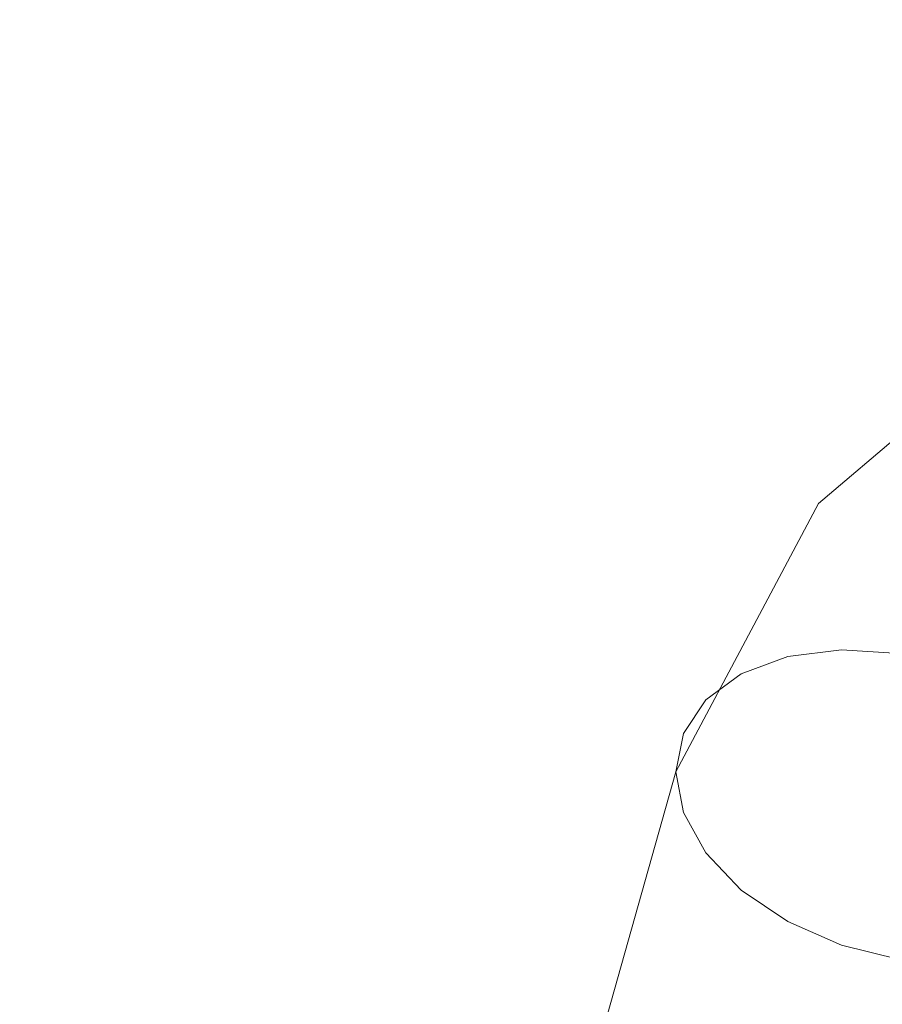
# Model space of a CAD drawing. Units: inches. Extents: x 0 to 204, y 0 to 264.
# Drawn here: x 85 to 87, y 167 to 169 of the extents above; entities that cross this region are included whole.
import ezdxf

# ---------------------------------------------------------------- set-up
doc = ezdxf.new("R2010")
doc.units = ezdxf.units.IN
doc.header["$MEASUREMENT"] = 0
doc.layers.get('0').update_dxf_attribs({"color": 10})

# ---------------------------------------------------------------- blocks, each defined once
blk = doc.blocks.new('RITMO-3-3D')
at = {"lineweight": 18}
for points, invisible_edges in [([(-10.0444, 11.2189, 12.1796), (-9.9863, 11.1626, 12.3214), (-9.7653, 11.4565, 12.3935)], 3), ([(-9.7653, 11.4565, 12.3935), (-9.9863, 11.3541, 12.1088), (-10.0444, 11.2189, 12.1796)], 3), ([(-9.9939, 10.8991, 11.2418), (-9.7633, 11.2831, 11.5731), (-9.8672, 10.8909, 11.2114)], 3), ([(-9.9942, 11.2611, 11.6959), (-10.1119, 10.8841, 11.2954), (-10.2133, 10.8466, 11.3686)], 13), ([(-10.1736, 10.9762, 11.961), (-10.1348, 11.0295, 12.1243), (-10.0444, 11.2189, 12.1796)], 3), ([(-10.0444, 11.2189, 12.1796), (-10.1348, 11.1442, 11.997), (-10.1736, 10.9762, 11.961)], 3), ([(-9.9939, 10.8991, 11.2418), (-10.1119, 10.8841, 11.2954), (-9.9521, 11.1672, 11.5167)], 14), ([(-10.1486, 11.1414, 11.8705), (-10.2911, 10.7894, 11.4564), (-10.34, 10.7163, 11.5529)], 13), ([(-10.2133, 10.8466, 11.3686), (-10.2911, 10.7894, 11.4564), (-10.1509, 11.0938, 11.6681)], 14), ([(-10.1736, 10.9762, 11.961), (-10.3566, 10.6323, 11.6514), (-10.34, 10.5431, 11.7452)], 12), ([(-10.34, 10.7163, 11.5529), (-10.3566, 10.6323, 11.6514), (-10.1736, 10.9762, 11.961)], 12), ([(-11.4283, 5.7994, 6.6499), (-10.1119, 10.8841, 11.2954), (-9.9939, 10.8991, 11.2418)], 13), ([(-11.3017, 5.7911, 6.6195), (-11.4283, 5.7994, 6.6499), (-9.9939, 10.8991, 11.2418), (-9.8672, 10.8909, 11.2114)], 10), ([(-10.2911, 10.4549, 11.828), (-10.1486, 10.9034, 12.1348), (-10.34, 10.5431, 11.7452)], 3), ([(-11.5464, 5.7843, 6.7036), (-10.2133, 10.8466, 11.3686), (-10.1119, 10.8841, 11.2954)], 13), ([(-11.4283, 5.7994, 6.6499), (-11.5464, 5.7843, 6.7036), (-10.1119, 10.8841, 11.2954)], 14), ([(-9.8672, 10.8909, 11.2114), (-9.7406, 10.8598, 11.2063), (-11.175, 5.76, 6.6145), (-11.3017, 5.7911, 6.6195)], 10), ([(-9.7406, 10.8598, 11.2063), (-11.057, 5.7083, 6.6351), (-11.175, 5.76, 6.6145)], 13), ([(-11.057, 5.7083, 6.6351), (-9.7406, 10.8598, 11.2063), (-9.6225, 10.808, 11.2269)], 13), ([(-10.2911, 10.7894, 11.4564), (-10.2133, 10.8466, 11.3686), (-11.6477, 5.7469, 6.7768)], 14), ([(-10.2133, 10.8466, 11.3686), (-11.5464, 5.7843, 6.7036), (-11.6477, 5.7469, 6.7768)], 13), ([(-9.6225, 10.808, 11.2269), (-10.9556, 5.6394, 6.68), (-11.057, 5.7083, 6.6351)], 13), ([(-9.5212, 10.7391, 11.2718), (-10.9556, 5.6394, 6.68), (-9.6225, 10.808, 11.2269)], 3), ([(-10.2911, 10.7894, 11.4564), (-11.7255, 5.6897, 6.8646), (-10.34, 10.7163, 11.5529)], 3), ([(-10.2911, 10.7894, 11.4564), (-11.6477, 5.7469, 6.7768), (-11.7255, 5.6897, 6.8646)], 13), ([(-9.5212, 10.7391, 11.2718), (-10.8778, 5.558, 6.746), (-10.9556, 5.6394, 6.68)], 13), ([(-9.5212, 10.7391, 11.2718), (-9.4434, 10.6577, 11.3379), (-10.8778, 5.558, 6.746)], 14), ([(-10.2133, 10.3735, 11.8941), (-10.1119, 10.3046, 11.939), (-9.9942, 10.7423, 12.2721)], 14), ([(-11.7744, 5.6166, 6.9611), (-10.3566, 10.6323, 11.6514), (-10.34, 10.7163, 11.5529)], 13), ([(-10.34, 10.7163, 11.5529), (-11.7255, 5.6897, 6.8646), (-11.7744, 5.6166, 6.9611)], 13), ([(-10.2911, 10.4549, 11.828), (-10.2133, 10.3735, 11.8941), (-10.1509, 10.6972, 12.1086)], 14), ([(-10.8289, 5.4697, 6.8288), (-10.8778, 5.558, 6.746), (-9.4434, 10.6577, 11.3379)], 14), ([(-10.8289, 5.4697, 6.8288), (-9.4434, 10.6577, 11.3379), (-9.3945, 10.5695, 11.4207)], 13), ([(-11.7911, 5.5326, 7.0596), (-10.34, 10.5431, 11.7452), (-10.3566, 10.6323, 11.6514)], 1), ([(-10.3566, 10.6323, 11.6514), (-11.7744, 5.6166, 6.9611), (-11.7911, 5.5326, 7.0596)], 1), ([(-9.7633, 10.6225, 12.3068), (-9.9939, 10.2528, 11.9596), (-9.8672, 10.2217, 11.9545)], 13), ([(-9.3945, 10.5695, 11.4207), (-10.8122, 5.3805, 6.9227), (-10.8289, 5.4697, 6.8288)], 13), ([(-10.8122, 5.3805, 6.9227), (-9.3945, 10.5695, 11.4207), (-9.3778, 10.4803, 11.5145)], 1), ([(-10.1119, 10.3046, 11.939), (-9.9939, 10.2528, 11.9596), (-9.9521, 10.5543, 12.1974)], 14), ([(-10.34, 10.5431, 11.7452), (-11.7911, 5.5326, 7.0596), (-11.7744, 5.4434, 7.1534)], 13), ([(-11.7744, 5.4434, 7.1534), (-10.2911, 10.4549, 11.828), (-10.34, 10.5431, 11.7452)], 13), ([(-10.8289, 5.2965, 7.0212), (-9.3778, 10.4803, 11.5145), (-9.3945, 10.3963, 11.613)], 13), ([(-9.3778, 10.4803, 11.5145), (-10.8289, 5.2965, 7.0212), (-10.8122, 5.3805, 6.9227)], 1), ([(-11.7744, 5.4434, 7.1534), (-11.7255, 5.3551, 7.2362), (-10.2911, 10.4549, 11.828)], 14), ([(-10.2133, 10.3735, 11.8941), (-10.2911, 10.4549, 11.828), (-11.7255, 5.3551, 7.2362)], 14), ([(-9.4434, 10.3232, 11.7095), (-10.8778, 5.2234, 7.1176), (-9.3945, 10.3963, 11.613)], 3), ([(-9.3945, 10.3963, 11.613), (-10.8778, 5.2234, 7.1176), (-10.8289, 5.2965, 7.0212)], 13), ([(-10.2133, 10.3735, 11.8941), (-11.7255, 5.3551, 7.2362), (-11.6477, 5.2737, 7.3023)], 13), ([(-10.2133, 10.3735, 11.8941), (-11.6477, 5.2737, 7.3023), (-10.1119, 10.3046, 11.939)], 3), ([(-9.4434, 10.3232, 11.7095), (-9.5212, 10.266, 11.7973), (-10.9556, 5.1662, 7.2055)], 14), ([(-9.4434, 10.3232, 11.7095), (-10.9556, 5.1662, 7.2055), (-10.8778, 5.2234, 7.1176)], 13), ([(-10.1119, 10.3046, 11.939), (-11.6477, 5.2737, 7.3023), (-11.5464, 5.2048, 7.3471)], 13), ([(-11.5464, 5.2048, 7.3471), (-9.9939, 10.2528, 11.9596), (-10.1119, 10.3046, 11.939)], 13), ([(-9.9939, 10.2528, 11.9596), (-11.5464, 5.2048, 7.3471), (-11.4283, 5.1531, 7.3677)], 13), ([(-9.9939, 10.2528, 11.9596), (-11.4283, 5.1531, 7.3677), (-9.8672, 10.2217, 11.9545)], 3), ([(-11.057, 5.1288, 7.2787), (-9.5212, 10.266, 11.7973), (-9.6225, 10.2285, 11.8705)], 13), ([(-9.5212, 10.266, 11.7973), (-11.057, 5.1288, 7.2787), (-10.9556, 5.1662, 7.2055)], 13), ([(-9.8672, 10.2217, 11.9545), (-11.4283, 5.1531, 7.3677), (-11.3017, 5.122, 7.3627)], 13), ([(-11.3017, 5.122, 7.3627), (-11.175, 5.1137, 7.3323), (-9.7406, 10.2135, 11.9241), (-9.8672, 10.2217, 11.9545)], 10), ([(-11.175, 5.1137, 7.3323), (-9.6225, 10.2285, 11.8705), (-9.7406, 10.2135, 11.9241)], 13), ([(-11.175, 5.1137, 7.3323), (-11.057, 5.1288, 7.2787), (-9.6225, 10.2285, 11.8705)], 14)]:
    blk.add_3dface(points, dxfattribs=dict(at, invisible_edges=invisible_edges))

msp = doc.modelspace()

# ---------------------------------------------------------------- linework, layer by layer
at = {"lineweight": 18, "invisible_edges": 15}
for points in [[(86.55183, 168.94463, 1.17046), (86.72952, 169.0972, 0.96914), (86.63039, 169.05963, 0.79977)], [(86.72952, 169.0972, 0.96914), (86.80085, 169.01593, 0.68194), (86.63039, 169.05963, 0.79977)], [(86.72952, 169.0972, 0.96914), (86.9023, 168.87139, 0.90324), (86.80085, 169.01593, 0.68194)], [(86.91313, 168.94463, 1.14465), (86.9023, 168.87139, 0.90324), (86.72952, 169.0972, 0.96914)], [(86.82747, 169.05658, 1.17155), (86.6858, 169.075, 1.18509), (86.60133, 169.02728, 1.18226)], [(86.63811, 169.05539, 1.1839), (86.78005, 169.07562, 1.17755), (86.91868, 168.89929, 1.13505)], [(86.91231, 168.94693, 1.14432), (86.78005, 169.07562, 1.17755), (86.8639, 169.02896, 1.16295)], [(86.5819, 168.97958, 0.62321), (86.52825, 168.87139, 0.92996), (86.63039, 169.05963, 0.79977)], [(86.82326, 168.73725, 1.11258), (86.82747, 169.05658, 1.17155), (86.55183, 168.94463, 1.17046)], [(86.55183, 168.94463, 1.17046), (86.82747, 169.05658, 1.17155), (86.60133, 169.02728, 1.18226)], [(86.63811, 169.05539, 1.1839), (86.91868, 168.89929, 1.13505), (86.56965, 168.98704, 1.17611)], [(86.80085, 169.01593, 0.68194), (86.5819, 168.97958, 0.62321), (86.63039, 169.05963, 0.79977)], [(86.82326, 168.73725, 1.11258), (86.91188, 168.8492, 1.12703), (86.82747, 169.05658, 1.17155)], [(86.80085, 169.01593, 0.68194), (86.68252, 168.93672, 0.45805), (86.5819, 168.97958, 0.62321)], [(86.68252, 168.93672, 0.45805), (86.80085, 169.01593, 0.68194), (86.88571, 168.84586, 0.67109)], [(86.49884, 168.69613, 0.51827), (86.5819, 168.97958, 0.62321), (86.68252, 168.93672, 0.45805)], [(86.49884, 168.69613, 0.51827), (86.68252, 168.93672, 0.45805), (86.59197, 168.70095, 0.2299)], [(86.63624, 168.73725, 1.12594), (86.55183, 168.94463, 1.17046), (86.55057, 168.8492, 1.15284)], [(86.55097, 168.94233, 1.16916), (86.63811, 168.73606, 1.12478), (86.56965, 168.80267, 1.14198)], [(86.63811, 168.73606, 1.12478), (86.55097, 168.94233, 1.16916), (86.91868, 168.89929, 1.13505)], [(86.63624, 168.73725, 1.12594), (86.82326, 168.73725, 1.11258), (86.55183, 168.94463, 1.17046)], [(86.59197, 168.70095, 0.2299), (86.68252, 168.93672, 0.45805), (86.77897, 168.76967, 0.30081)], [(86.68252, 168.93672, 0.45805), (86.87289, 168.69613, 0.49155), (86.77897, 168.76967, 0.30081)], [(86.89362, 168.80679, 1.1197), (86.63811, 168.73606, 1.12478), (86.91868, 168.89929, 1.13505)], [(86.55057, 168.8492, 1.15284), (86.5293, 168.873, 0.94461), (86.57334, 168.79632, 1.01738)], [(86.57334, 168.79632, 1.01738), (86.5293, 168.873, 0.94461), (86.5563, 168.7974, 0.89213)], [(86.90334, 168.873, 0.91789), (86.83351, 168.76133, 0.96992), (86.87125, 168.79864, 0.84109)], [(86.89261, 168.80473, 1.12015), (86.83351, 168.76133, 0.96992), (86.90334, 168.873, 0.91789)], [(86.5326, 168.69756, 0.62111), (86.54702, 168.75488, 0.74827), (86.51167, 168.84586, 0.69781)], [(86.5563, 168.7974, 0.89213), (86.51167, 168.84586, 0.69781), (86.54702, 168.75488, 0.74827)], [(86.88571, 168.84586, 0.67109), (86.87125, 168.79864, 0.84109), (86.83535, 168.71077, 0.68985)], [(86.63811, 168.73606, 1.12478), (86.89362, 168.80679, 1.1197), (86.73164, 168.71255, 1.11378)], [(86.62122, 168.71675, 0.82088), (86.5563, 168.7974, 0.89213), (86.54702, 168.75488, 0.74827)], [(86.5563, 168.7974, 0.89213), (86.62122, 168.71675, 0.82088), (86.64488, 168.7336, 0.93818)], [(86.64488, 168.7336, 0.93818), (86.57334, 168.79632, 1.01738), (86.5563, 168.7974, 0.89213)], [(86.63624, 168.73725, 1.12594), (86.57334, 168.79632, 1.01738), (86.64488, 168.7336, 0.93818)], [(86.87125, 168.79864, 0.84109), (86.83351, 168.76133, 0.96992), (86.78208, 168.71901, 0.84483)], [(86.83535, 168.71077, 0.68985), (86.87125, 168.79864, 0.84109), (86.78208, 168.71901, 0.84483)], [(86.59197, 168.70095, 0.2299), (86.77897, 168.76967, 0.30081), (86.76289, 168.57266, 0.15042)], [(86.76289, 168.57266, 0.15042), (86.77897, 168.76967, 0.30081), (86.86006, 168.54639, 0.31201)], [(86.54702, 168.75488, 0.74827), (86.5326, 168.69756, 0.62111), (86.61547, 168.66964, 0.70876)], [(86.61547, 168.66964, 0.70876), (86.62122, 168.71675, 0.82088), (86.54702, 168.75488, 0.74827)], [(86.64488, 168.7336, 0.93818), (86.83351, 168.76133, 0.96992), (86.72942, 168.71255, 1.1147)], [(86.83351, 168.76133, 0.96992), (86.64488, 168.7336, 0.93818), (86.78208, 168.71901, 0.84483)], [(86.62122, 168.71675, 0.82088), (86.78208, 168.71901, 0.84483), (86.64488, 168.7336, 0.93818)], [(86.58049, 168.47699, 0.10114), (86.48602, 168.54639, 0.33873), (86.59197, 168.70095, 0.2299)], [(86.59197, 168.70095, 0.2299), (86.76289, 168.57266, 0.15042), (86.58049, 168.47699, 0.10114)], [(86.7343, 168.62458, 0.65576), (86.78208, 168.71901, 0.84483), (86.61547, 168.66964, 0.70876)], [(86.78208, 168.71901, 0.84483), (86.62122, 168.71675, 0.82088), (86.61547, 168.66964, 0.70876)], [(86.78208, 168.71901, 0.84483), (86.7343, 168.62458, 0.65576), (86.83535, 168.71077, 0.68985)], [(86.7343, 168.62458, 0.65576), (86.79632, 168.57132, 0.53587), (86.83535, 168.71077, 0.68985)], [(86.79632, 168.57132, 0.53587), (86.87289, 168.69613, 0.49155), (86.83535, 168.71077, 0.68985)], [(86.52366, 168.59316, 0.49593), (86.5326, 168.69756, 0.62111), (86.49884, 168.69613, 0.51827)], [(86.52366, 168.59316, 0.49593), (86.60251, 168.59597, 0.5944), (86.5326, 168.69756, 0.62111)], [(86.5326, 168.69756, 0.62111), (86.60251, 168.59597, 0.5944), (86.61547, 168.66964, 0.70876)], [(86.60251, 168.59597, 0.5944), (86.7343, 168.62458, 0.65576), (86.61547, 168.66964, 0.70876)], [(86.69631, 168.53012, 0.55012), (86.7343, 168.62458, 0.65576), (86.60251, 168.59597, 0.5944)], [(86.7343, 168.62458, 0.65576), (86.69631, 168.53012, 0.55012), (86.79632, 168.57132, 0.53587)], [(86.52329, 168.47787, 0.41611), (86.52366, 168.59316, 0.49593), (86.48602, 168.54639, 0.33873)], [(86.52329, 168.47787, 0.41611), (86.60063, 168.49631, 0.50092), (86.52366, 168.59316, 0.49593)], [(86.52366, 168.59316, 0.49593), (86.60063, 168.49631, 0.50092), (86.60251, 168.59597, 0.5944)], [(86.60063, 168.49631, 0.50092), (86.69631, 168.53012, 0.55012), (86.60251, 168.59597, 0.5944)], [(86.76289, 168.57266, 0.15042), (86.68315, 168.31826, 0.02871), (86.58049, 168.47699, 0.10114)], [(86.68315, 168.31826, 0.02871), (86.76289, 168.57266, 0.15042), (86.85526, 168.32219, 0.24472)], [(86.69631, 168.53012, 0.55012), (86.76137, 168.46919, 0.47347), (86.79632, 168.57132, 0.53587)], [(86.76137, 168.46919, 0.47347), (86.83009, 168.4536, 0.38517), (86.79632, 168.57132, 0.53587)], [(86.86006, 168.54639, 0.31201), (86.79632, 168.57132, 0.53587), (86.83009, 168.4536, 0.38517)], [(86.52329, 168.47787, 0.41611), (86.48602, 168.54639, 0.33873), (86.51683, 168.34664, 0.34835)], [(86.60063, 168.49631, 0.50092), (86.76137, 168.46919, 0.47347), (86.69631, 168.53012, 0.55012)], [(87.46207, 168.53537, 28.09925), (87.32204, 168.39439, 27.86029), (87.1259, 168.22502, 27.81591)], [(87.1259, 168.22502, 27.81591), (87.31265, 168.39895, 28.15791), (87.46207, 168.53537, 28.09925)], [(86.59362, 168.39451, 0.43449), (86.60063, 168.49631, 0.50092), (86.52329, 168.47787, 0.41611)], [(86.59362, 168.39451, 0.43449), (86.76137, 168.46919, 0.47347), (86.60063, 168.49631, 0.50092)], [(86.68315, 168.31826, 0.02871), (86.49478, 168.09799, 0.10884), (86.58049, 168.47699, 0.10114)], [(86.52329, 168.47787, 0.41611), (86.51683, 168.34664, 0.34835), (86.59362, 168.39451, 0.43449)], [(86.76137, 168.46919, 0.47347), (86.59362, 168.39451, 0.43449), (86.75135, 168.36016, 0.41454)], [(86.83009, 168.4536, 0.38517), (86.76137, 168.46919, 0.47347), (86.75135, 168.36016, 0.41454)], [(86.83009, 168.4536, 0.38517), (86.75135, 168.36016, 0.41454), (86.8253, 168.31622, 0.32417)], [(86.8253, 168.31622, 0.32417), (86.85495, 168.30804, 0.24047), (86.83009, 168.4536, 0.38517)], [(87.08243, 168.17398, 27.96283), (87.30343, 168.27639, 28.24753), (87.31265, 168.39895, 28.15791)], [(87.1259, 168.22502, 27.81591), (87.08243, 168.17398, 27.96283), (87.31265, 168.39895, 28.15791)], [(86.6061, 168.28087, 0.39533), (86.59362, 168.39451, 0.43449), (86.51683, 168.34664, 0.34835)], [(86.75135, 168.36016, 0.41454), (86.59362, 168.39451, 0.43449), (86.6061, 168.28087, 0.39533)], [(87.07452, 168.08098, 27.54994), (87.32204, 168.39439, 27.86029), (87.32713, 168.29605, 27.65573)], [(87.32204, 168.39439, 27.86029), (87.07452, 168.08098, 27.54994), (87.1259, 168.22502, 27.81591)], [(86.6061, 168.28087, 0.39533), (86.74833, 168.23065, 0.37233), (86.75135, 168.36016, 0.41454)], [(86.74833, 168.23065, 0.37233), (86.8253, 168.31622, 0.32417), (86.75135, 168.36016, 0.41454)], [(86.48091, 168.30804, 0.26719), (86.52396, 168.221, 0.32612), (86.51683, 168.34664, 0.34835)], [(86.52396, 168.221, 0.32612), (86.6061, 168.28087, 0.39533), (86.51683, 168.34664, 0.34835)], [(86.8253, 168.31622, 0.32417), (86.74833, 168.23065, 0.37233), (86.80512, 168.09799, 0.31358)], [(86.8253, 168.31622, 0.32417), (86.84753, 168.09799, 0.22628), (86.85495, 168.30804, 0.24047)], [(86.48091, 168.30804, 0.26719), (86.48623, 168.09799, 0.25209), (86.52396, 168.221, 0.32612)], [(87.11664, 167.98712, 27.37075), (87.07452, 168.08098, 27.54994), (87.32713, 168.29605, 27.65573)], [(87.30545, 168.10297, 27.42716), (87.11664, 167.98712, 27.37075), (87.32713, 168.29605, 27.65573)], [(86.6061, 168.28087, 0.39533), (86.52396, 168.221, 0.32612), (86.58148, 168.09799, 0.35942)], [(86.67678, 168.09799, 0.3778), (86.74833, 168.23065, 0.37233), (86.6061, 168.28087, 0.39533)], [(87.31265, 168.20007, 28.37878), (87.30343, 168.27639, 28.24753), (87.08243, 167.98255, 28.17544)], [(87.1259, 168.22502, 27.81591), (86.91784, 167.91374, 27.52219), (86.92008, 167.96128, 27.72453)], [(87.07452, 168.08098, 27.54994), (86.91784, 167.91374, 27.52219), (87.1259, 168.22502, 27.81591)], [(86.92008, 167.96128, 27.72453), (87.08243, 168.17398, 27.96283), (87.1259, 168.22502, 27.81591)], [(87.08243, 167.98255, 28.17544), (87.30948, 168.09402, 28.40472), (87.31265, 168.20007, 28.37878)], [(87.08243, 168.17398, 27.96283), (86.92008, 167.96128, 27.72453), (86.93394, 167.96407, 27.85107)], [(87.02426, 168.03882, 28.03362), (87.08243, 168.17398, 27.96283), (86.93394, 167.96407, 27.85107)], [(86.80512, 168.09799, 0.31358), (86.47932, 168.09799, 0.15528), (86.81871, 168.09799, 0.0857), (86.84753, 168.09799, 0.22628)], [(86.48623, 168.09799, 0.25209), (86.47932, 168.09799, 0.15528), (86.80512, 168.09799, 0.31358), (86.54063, 168.09799, 0.33247)], [(87.11664, 167.98712, 27.37075), (87.30545, 168.10297, 27.42716), (87.07481, 167.71905, 27.09581)], [(87.07452, 168.08098, 27.54994), (86.8554, 167.66654, 27.22266), (86.91784, 167.91374, 27.52219)], [(87.07452, 168.08098, 27.54994), (87.11664, 167.98712, 27.37075), (86.95677, 167.70397, 27.14944)], [(87.1259, 167.84176, 28.24156), (87.30948, 168.09402, 28.40472), (87.08243, 167.98255, 28.17544)], [(87.30948, 168.09402, 28.40472), (87.1259, 167.84176, 28.24156), (87.40165, 168.05767, 28.47911)], [(87.1259, 167.84176, 28.24156), (87.35145, 167.88092, 28.41775), (87.40165, 168.05767, 28.47911)], [(87.08243, 167.98255, 28.17544), (87.02426, 168.03882, 28.03362), (86.93394, 167.84946, 27.97836)], [(87.08243, 167.98255, 28.17544), (86.93394, 167.84946, 27.97836), (86.92008, 167.72332, 27.98882)], [(87.1259, 167.84176, 28.24156), (87.08243, 167.98255, 28.17544), (86.92008, 167.72332, 27.98882)], [(86.72873, 167.53624, 27.40695), (86.89507, 167.79609, 27.81506), (86.93394, 167.96407, 27.85107)], [(86.72873, 167.53624, 27.40695), (86.93394, 167.96407, 27.85107), (86.92008, 167.96128, 27.72453)], [(86.92008, 167.96128, 27.72453), (86.91784, 167.91374, 27.52219), (86.77763, 167.60933, 27.3105)], [(87.35145, 167.88092, 28.41775), (87.07452, 167.5622, 28.12611), (87.32713, 167.68989, 28.32894)], [(87.07452, 167.5622, 28.12611), (87.35145, 167.88092, 28.41775), (87.1259, 167.84176, 28.24156)], [(86.93394, 167.84946, 27.97836), (86.72873, 167.36305, 27.59929), (86.92008, 167.72332, 27.98882)], [(86.72873, 167.36305, 27.59929), (86.93394, 167.84946, 27.97836), (86.89507, 167.79609, 27.81506)], [(86.91784, 167.51712, 27.96268), (87.07452, 167.5622, 28.12611), (87.1259, 167.84176, 28.24156)], [(86.92008, 167.72332, 27.98882), (86.91784, 167.51712, 27.96268), (87.1259, 167.84176, 28.24156)], [(86.92008, 167.72332, 27.98882), (86.77763, 167.27477, 27.68207), (86.91784, 167.51712, 27.96268)], [(87.07452, 167.5622, 28.12611), (87.11664, 167.37418, 28.05149), (87.32713, 167.68989, 28.32894)], [(87.30545, 167.44239, 28.16081), (87.32713, 167.68989, 28.32894), (87.11664, 167.37418, 28.05149)], [(87.07452, 167.5622, 28.12611), (86.91784, 167.51712, 27.96268), (86.8554, 167.1934, 27.74815)], [(86.95677, 167.12448, 27.79302), (87.11664, 167.37418, 28.05149), (87.07452, 167.5622, 28.12611)], [(87.30545, 167.44239, 28.16081), (87.11664, 167.37418, 28.05149), (87.07481, 167.07272, 27.81363)]]:
    msp.add_3dface(points, dxfattribs=at)

# ---------------------------------------------------------------- block references
msp.add_blockref('RITMO-3-3D', (97.0687, 156.81991, 15.85405))

doc.saveas('drawing.dxf')
